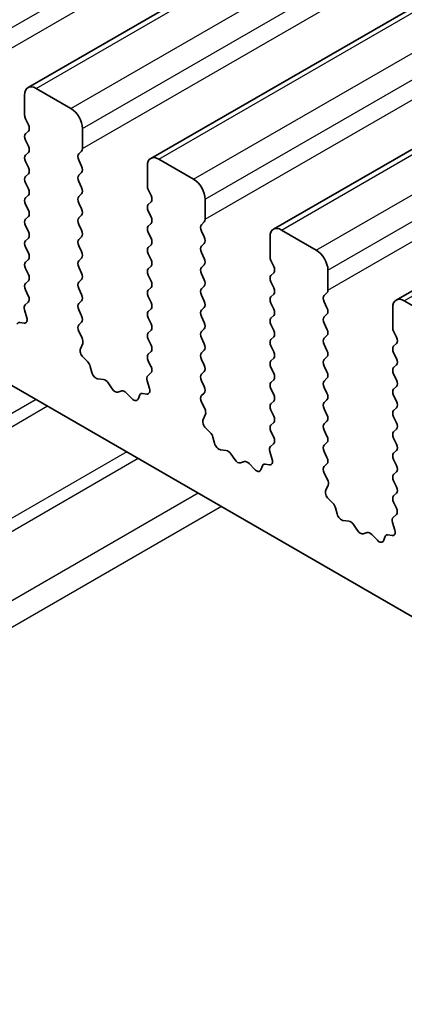
# Model space of a CAD drawing. Units: millimetres. Extents: x 0 to 5795, y 0 to 983.
# Drawn here: x 558 to 570, y 255 to 285 of the extents above; entities that cross this region are included whole.
import ezdxf

# ---------------------------------------------------------------- set-up
doc = ezdxf.new("R2010")
doc.units = ezdxf.units.MM
doc.layers.add('Visible (ISO)', color=7, linetype='Continuous', lineweight=35)
doc.layers.add('Visible Narrow (ISO)', color=7, linetype='Continuous', lineweight=25)

msp = doc.modelspace()

# ---------------------------------------------------------------- linework, layer by layer
at = {"layer": 'Visible (ISO)'}
for p, q in [((679.7408, 353.0973), (558.1185, 282.8786)), ((683.4885, 350.9336), (561.8661, 280.7149)), ((687.2362, 348.7699), (565.6138, 278.5512)), ((690.9838, 346.6062), (569.3615, 276.3874)), ((483.2384, 316.718), (582.0919, 259.6449)), ((559.4291, 282.2415), (558.3685, 282.8538)), ((558.0149, 282.6497), (558.0149, 282.0373)), ((558.0432, 281.923), (558.1281, 281.7434)), ((559.7827, 281.0167), (559.7827, 281.6291)), ((558.1281, 281.5474), (558.0432, 281.4658)), ((558.0432, 281.2698), (558.1281, 281.0902)), ((558.1281, 280.8942), (558.0432, 280.8126)), ((559.6695, 280.8534), (559.7544, 280.9351)), ((563.1768, 280.0777), (562.1161, 280.6901)), ((558.0432, 280.6166), (558.1281, 280.437)), ((559.7544, 280.4778), (559.6695, 280.6575)), ((561.7626, 280.486), (561.7626, 279.8736)), ((558.1281, 280.241), (558.0432, 280.1594)), ((559.6695, 280.2002), (559.7544, 280.2819)), ((558.0432, 279.9634), (558.1281, 279.7838)), ((559.7544, 279.8246), (559.6695, 280.0043)), ((558.1281, 279.5878), (558.0432, 279.5062)), ((559.6695, 279.547), (559.7544, 279.6287)), ((561.7909, 279.7593), (561.8757, 279.5797)), ((558.0432, 279.3102), (558.1281, 279.1306)), ((559.7544, 279.1714), (559.6695, 279.3511)), ((561.8757, 279.3837), (561.7909, 279.3021)), ((563.5303, 278.853), (563.5303, 279.4654)), ((558.1281, 278.9346), (558.0432, 278.853)), ((559.6695, 278.8938), (559.7544, 278.9755)), ((561.7909, 279.1061), (561.8757, 278.9265)), ((558.0432, 278.657), (558.1281, 278.4774)), ((559.7544, 278.5182), (559.6695, 278.6979)), ((561.8757, 278.7305), (561.7909, 278.6489)), ((563.4172, 278.6897), (563.5021, 278.7713)), ((558.1281, 278.2814), (558.0432, 278.1998)), ((559.6695, 278.2406), (559.7544, 278.3223)), ((561.7909, 278.4529), (561.8757, 278.2733)), ((563.5021, 278.3141), (563.4172, 278.4937)), ((565.5102, 278.3223), (565.5102, 277.7099)), ((566.9245, 277.914), (565.8638, 278.5264)), ((558.0432, 278.0038), (558.1281, 277.8242)), ((559.7544, 277.865), (559.6695, 278.0447)), ((561.8757, 278.0773), (561.7909, 277.9957)), ((563.4172, 278.0365), (563.5021, 278.1181)), ((559.6695, 277.5874), (559.7544, 277.6691)), ((561.7909, 277.7997), (561.8757, 277.6201)), ((563.5021, 277.6609), (563.4172, 277.8405)), ((558.1281, 277.6283), (558.0432, 277.5466)), ((559.7544, 277.2118), (559.6695, 277.3915)), ((561.8757, 277.4241), (561.7909, 277.3425)), ((563.4172, 277.3833), (563.5021, 277.465)), ((565.5385, 277.5956), (565.6234, 277.416)), ((558.0432, 277.3506), (558.1281, 277.171)), ((561.7909, 277.1465), (561.8757, 276.9669)), ((563.5021, 277.0077), (563.4172, 277.1873)), ((565.6234, 277.22), (565.5385, 277.1384)), ((567.278, 276.6893), (567.278, 277.3017)), ((558.1281, 276.9751), (558.0432, 276.8934)), ((559.6695, 276.9342), (559.7544, 277.0159)), ((561.8757, 276.7709), (561.7909, 276.6893)), ((563.4172, 276.7301), (563.5021, 276.8118)), ((565.5385, 276.9424), (565.6234, 276.7628)), ((558.0432, 276.6974), (558.1269, 276.5203)), ((559.7544, 276.5586), (559.6695, 276.7383)), ((561.7909, 276.4933), (561.8757, 276.3137)), ((563.5021, 276.3545), (563.4172, 276.5341)), ((565.6234, 276.5668), (565.5385, 276.4852)), ((567.1649, 276.526), (567.2497, 276.6076)), ((558.1254, 276.3229), (558.0295, 276.236)), ((559.6695, 276.281), (559.7544, 276.3627)), ((565.5385, 276.2892), (565.6234, 276.1096)), ((567.2497, 276.1504), (567.1649, 276.33)), ((570.6721, 275.7503), (569.6115, 276.3627)), ((558.0099, 276.086), (558.0794, 275.8466)), ((559.7544, 275.9054), (559.6695, 276.0851)), ((561.8757, 276.1177), (561.7909, 276.0361)), ((563.4172, 276.0769), (563.5021, 276.1586)), ((563.5021, 275.7013), (563.4172, 275.8809)), ((565.6234, 275.9136), (565.5385, 275.832)), ((567.1649, 275.8728), (567.2497, 275.9544)), ((569.2579, 276.1586), (569.2579, 275.5462)), ((557.9977, 275.6798), (557.864, 275.6994)), ((559.6707, 275.629), (559.7544, 275.7095)), ((561.7909, 275.8401), (561.8757, 275.6605)), ((565.5385, 275.636), (565.6234, 275.4564)), ((567.2497, 275.4972), (567.1649, 275.6768)), ((559.7681, 275.2322), (559.6722, 275.4298)), ((561.8757, 275.4645), (561.7909, 275.3829)), ((563.4172, 275.4237), (563.5021, 275.5054)), ((565.6234, 275.2604), (565.5385, 275.1788)), ((567.1649, 275.2196), (567.2497, 275.3012)), ((569.2862, 275.4319), (569.371, 275.2522)), ((559.7182, 274.9005), (559.7877, 275.0597)), ((561.7909, 275.1869), (561.8757, 275.0073)), ((563.5021, 275.0481), (563.4172, 275.2278)), ((565.5385, 274.9828), (565.6234, 274.8032)), ((567.2497, 274.844), (567.1649, 275.0236)), ((569.371, 275.0563), (569.2862, 274.9746)), ((561.8757, 274.8113), (561.7909, 274.7297)), ((563.4172, 274.7705), (563.5021, 274.8522)), ((569.2862, 274.7787), (569.371, 274.599)), ((559.9336, 274.5045), (559.7999, 274.6393)), ((560.0666, 274.1774), (560.0166, 274.3606)), ((561.7909, 274.5337), (561.8745, 274.3566)), ((563.5021, 274.3949), (563.4172, 274.5746)), ((565.6234, 274.6072), (565.5385, 274.5256)), ((567.1649, 274.5664), (567.2497, 274.648)), ((567.2497, 274.1908), (567.1649, 274.3704)), ((569.371, 274.4031), (569.2862, 274.3214)), ((561.873, 274.1592), (561.7772, 274.0723)), ((563.4172, 274.1173), (563.5021, 274.199)), ((565.5385, 274.3296), (565.6234, 274.15)), ((569.2862, 274.1255), (569.371, 273.9459)), ((560.4245, 273.9566), (560.2519, 273.976)), ((560.6858, 273.6739), (560.5642, 273.8534)), ((561.7576, 273.9223), (561.8271, 273.6829)), ((563.5021, 273.7417), (563.4172, 273.9214)), ((565.6234, 273.954), (565.5385, 273.8724)), ((567.1649, 273.9132), (567.2497, 273.9948)), ((560.9811, 273.6127), (560.8595, 273.5736)), ((561.2934, 273.3747), (561.1208, 273.5546)), ((561.5286, 273.4877), (561.4787, 273.3621)), ((561.7454, 273.5161), (561.6116, 273.5356)), ((563.4184, 273.4653), (563.5021, 273.5458)), ((565.5385, 273.6764), (565.6234, 273.4968)), ((567.2497, 273.5376), (567.1649, 273.7172)), ((569.371, 273.7499), (569.2862, 273.6682)), ((569.2862, 273.4723), (569.371, 273.2927)), ((563.5158, 273.0685), (563.4199, 273.2661)), ((565.6234, 273.3008), (565.5385, 273.2192)), ((567.1649, 273.26), (567.2497, 273.3416)), ((563.4658, 272.7368), (563.5353, 272.896)), ((565.5385, 273.0232), (565.6234, 272.8436)), ((567.2497, 272.8844), (567.1649, 273.064)), ((569.371, 273.0967), (569.2862, 273.015)), ((565.6234, 272.6476), (565.5385, 272.566)), ((567.1649, 272.6068), (567.2497, 272.6884)), ((569.2862, 272.8191), (569.371, 272.6395)), ((563.6813, 272.3407), (563.5476, 272.4756)), ((565.5385, 272.37), (565.6222, 272.1929)), ((567.2497, 272.2312), (567.1649, 272.4108)), ((569.371, 272.4435), (569.2862, 272.3618)), ((563.8142, 272.0137), (563.7643, 272.1969)), ((565.6207, 271.9955), (565.5248, 271.9086)), ((567.1649, 271.9536), (567.2497, 272.0353)), ((569.2862, 272.1659), (569.371, 271.9863)), ((564.1722, 271.7929), (563.9995, 271.8123)), ((564.4335, 271.5102), (564.3118, 271.6897)), ((565.5053, 271.7586), (565.5748, 271.5192)), ((567.2497, 271.578), (567.1649, 271.7576)), ((569.371, 271.7903), (569.2862, 271.7087)), ((564.7288, 271.449), (564.6071, 271.4099)), ((565.0411, 271.211), (564.8684, 271.3909)), ((565.493, 271.3524), (565.3593, 271.3719)), ((567.1661, 271.3015), (567.2497, 271.3821)), ((569.2862, 271.5127), (569.371, 271.3331)), ((565.2763, 271.324), (565.2264, 271.1984)), ((567.2634, 270.9048), (567.1676, 271.1024)), ((569.371, 271.1371), (569.2862, 271.0555)), ((569.2862, 270.8595), (569.371, 270.6799)), ((567.2135, 270.573), (567.283, 270.7322)), ((569.371, 270.4839), (569.2862, 270.4023)), ((567.4289, 270.177), (567.2952, 270.3119)), ((569.2862, 270.2063), (569.3699, 270.0292)), ((567.5619, 269.85), (567.512, 270.0332)), ((567.9198, 269.6292), (567.7472, 269.6486)), ((569.2529, 269.5949), (569.3224, 269.3554)), ((569.3684, 269.8318), (569.2725, 269.7449)), ((568.1811, 269.3465), (568.0595, 269.526)), ((568.4764, 269.2853), (568.3548, 269.2462)), ((568.7887, 269.0473), (568.6161, 269.2272)), ((569.0239, 269.1603), (568.974, 269.0347)), ((569.2407, 269.1886), (569.107, 269.2082))]:
    msp.add_line(p, q, dxfattribs=at)
for centre, major_axis, start_param, end_param in [((558.3685, 282.4456), (-0.25, 0.433), 5.4977871, 7.0685835), ((559.4291, 281.8332), (-0.25, 0.433), 3.9269908, 5.4977871), ((558.1563, 281.9557), (0.1, -0.1732), 3.9269908, 4.5704919), ((558.0149, 281.7107), (0.1, -0.1732), 0.1418971, 1.4288993), ((558.1563, 281.3025), (-0.1, 0.1732), 0.1418971, 1.4288993), ((558.0149, 281.0575), (0.1, -0.1732), 0.1418971, 1.4288993), ((559.6413, 281.0984), (0.1, -0.1732), 0.1418971, 0.7853982), ((558.1563, 280.6493), (-0.1, 0.1732), 0.1418971, 1.4288993), ((559.7827, 280.6901), (-0.1, 0.1732), 0.1418971, 1.4288993), ((562.1161, 280.2819), (-0.25, 0.433), 5.4977871, 7.0685835), ((558.0149, 280.4043), (0.1, -0.1732), 0.1418971, 1.4288993), ((559.6413, 280.4452), (0.1, -0.1732), 0.1418971, 1.4288993), ((558.1563, 279.9961), (-0.1, 0.1732), 0.1418971, 1.4288993), ((559.7827, 280.0369), (-0.1, 0.1732), 0.1418971, 1.4288993), ((563.1768, 279.6695), (-0.25, 0.433), 3.9269908, 5.4977871), ((558.0149, 279.7511), (0.1, -0.1732), 0.1418971, 1.4288993), ((559.6413, 279.792), (0.1, -0.1732), 0.1418971, 1.4288993), ((561.904, 279.792), (0.1, -0.1732), 3.9269908, 4.5704919), ((558.1563, 279.3429), (-0.1, 0.1732), 0.1418971, 1.4288993), ((559.7827, 279.3837), (-0.1, 0.1732), 0.1418971, 1.4288993), ((561.7626, 279.547), (0.1, -0.1732), 0.1418971, 1.4288993), ((559.6413, 279.1388), (0.1, -0.1732), 0.1418971, 1.4288993), ((561.904, 279.1388), (-0.1, 0.1732), 0.1418971, 1.4288993), ((558.0149, 279.0979), (0.1, -0.1732), 0.1418971, 1.4288993), ((559.7827, 278.7305), (-0.1, 0.1732), 0.1418971, 1.4288993), ((561.7626, 278.8938), (0.1, -0.1732), 0.1418971, 1.4288993), ((558.1563, 278.6897), (-0.1, 0.1732), 0.1418971, 1.4288993), ((561.904, 278.4856), (-0.1, 0.1732), 0.1418971, 1.4288993), ((563.5303, 278.5264), (-0.1, 0.1732), 0.1418971, 1.4288993), ((563.3889, 278.9346), (0.1, -0.1732), 0.1418971, 0.7853982), ((565.8638, 278.1181), (-0.25, 0.433), 5.4977871, 7.0685835), ((558.0149, 278.4447), (0.1, -0.1732), 0.1418971, 1.4288993), ((559.6413, 278.4856), (0.1, -0.1732), 0.1418971, 1.4288993), ((561.7626, 278.2406), (0.1, -0.1732), 0.1418971, 1.4288993), ((563.3889, 278.2814), (0.1, -0.1732), 0.1418971, 1.4288993), ((558.1563, 278.0365), (-0.1, 0.1732), 0.1418971, 1.4288993), ((559.7827, 278.0773), (-0.1, 0.1732), 0.1418971, 1.4288993), ((561.904, 277.8324), (-0.1, 0.1732), 0.1418971, 1.4288993), ((563.5303, 277.8732), (-0.1, 0.1732), 0.1418971, 1.4288993), ((558.0149, 277.7916), (0.1, -0.1732), 0.1418971, 1.4288993), ((559.6413, 277.8324), (0.1, -0.1732), 0.1418971, 1.4288993), ((565.6517, 277.6283), (0.1, -0.1732), 3.9269908, 4.5704919), ((566.9245, 277.5058), (-0.25, 0.433), 3.9269908, 5.4977871), ((558.1563, 277.3833), (-0.1, 0.1732), 0.1418971, 1.4288993), ((559.7827, 277.4241), (-0.1, 0.1732), 0.1418971, 1.4288993), ((561.7626, 277.5874), (0.1, -0.1732), 0.1418971, 1.4288993), ((563.5303, 277.22), (-0.1, 0.1732), 0.1418971, 1.4288993), ((563.3889, 277.6283), (0.1, -0.1732), 0.1418971, 1.4288993), ((565.5102, 277.3833), (0.1, -0.1732), 0.1418971, 1.4288993), ((558.0149, 277.1384), (0.1, -0.1732), 0.1418971, 1.4288993), ((559.6413, 277.1792), (0.1, -0.1732), 0.1418971, 1.4288993), ((561.904, 277.1792), (-0.1, 0.1732), 0.1418971, 1.4288993), ((565.6517, 276.9751), (-0.1, 0.1732), 0.1418971, 1.4288993), ((558.1563, 276.7301), (-0.1, 0.1732), 0.1418971, 1.4288993), ((559.7827, 276.7709), (-0.1, 0.1732), 0.1418971, 1.4288993), ((561.7626, 276.9342), (0.1, -0.1732), 0.1418971, 1.4288993), ((563.3889, 276.9751), (0.1, -0.1732), 0.1418971, 1.4288993), ((558.0137, 276.4877), (0.1, -0.1732), 0.1242358, 1.4288993), ((559.6413, 276.526), (0.1, -0.1732), 0.1418971, 1.4288993), ((561.904, 276.526), (-0.1, 0.1732), 0.1418971, 1.4288993), ((563.5303, 276.5668), (-0.1, 0.1732), 0.1418971, 1.4288993), ((565.6517, 276.3219), (-0.1, 0.1732), 0.1418971, 1.4288993), ((565.5102, 276.7301), (0.1, -0.1732), 0.1418971, 1.4288993), ((567.278, 276.3627), (-0.1, 0.1732), 0.1418971, 1.4288993), ((567.1366, 276.7709), (0.1, -0.1732), 0.1418971, 0.7853982), ((558.1411, 276.0713), (-0.1, 0.1732), 0.1242358, 1.1681528), ((559.7827, 276.1177), (-0.1, 0.1732), 0.1418971, 1.4288993), ((561.7626, 276.281), (0.1, -0.1732), 0.1418971, 1.4288993), ((563.3889, 276.3219), (0.1, -0.1732), 0.1418971, 1.4288993), ((569.6115, 275.9544), (-0.25, 0.433), 5.4977871, 7.0685835), ((559.6413, 275.8728), (0.1, -0.1732), 0.1418971, 1.4288993), ((561.904, 275.8728), (-0.1, 0.1732), 0.1418971, 1.4288993), ((563.5303, 275.9136), (-0.1, 0.1732), 0.1418971, 1.4288993), ((565.5102, 276.0769), (0.1, -0.1732), 0.1418971, 1.4288993), ((567.278, 275.7095), (-0.1, 0.1732), 0.1418971, 1.4288993), ((567.1366, 276.1177), (0.1, -0.1732), 0.1418971, 1.4288993), ((557.9134, 275.5178), (-0.1, 0.1732), 5.855052, 6.7113186), ((557.9483, 275.8613), (0.1, -0.1732), 5.855052, 7.4513381), ((559.7839, 275.4657), (-0.1, 0.1732), 0.1418971, 1.4465605), ((561.7626, 275.6278), (0.1, -0.1732), 0.1418971, 1.4288993), ((563.3889, 275.6687), (0.1, -0.1732), 0.1418971, 1.4288993), ((565.6517, 275.6687), (-0.1, 0.1732), 0.1418971, 1.4288993), ((561.904, 275.2196), (-0.1, 0.1732), 0.1418971, 1.4288993), ((563.5303, 275.2604), (-0.1, 0.1732), 0.1418971, 1.4288993), ((565.5102, 275.4237), (0.1, -0.1732), 0.1418971, 1.4288993), ((567.1366, 275.4645), (0.1, -0.1732), 0.1418971, 1.4288993), ((569.3993, 275.4645), (0.1, -0.1732), 3.9269908, 4.5704919), ((559.6565, 275.1964), (-0.1, 0.1732), 3.5442362, 4.5881532), ((561.7626, 274.9746), (0.1, -0.1732), 0.1418971, 1.4288993), ((563.3889, 275.0155), (0.1, -0.1732), 0.1418971, 1.4288993), ((565.6517, 275.0155), (-0.1, 0.1732), 0.1418971, 1.4288993), ((567.278, 275.0563), (-0.1, 0.1732), 0.1418971, 1.4288993), ((569.3993, 274.8113), (-0.1, 0.1732), 0.1418971, 1.4288993), ((569.2579, 275.2196), (0.1, -0.1732), 0.1418971, 1.4288993), ((559.8493, 274.7637), (-0.1, 0.1732), 0.4026436, 1.9989297), ((561.904, 274.5664), (-0.1, 0.1732), 0.1418971, 1.4288993), ((563.5303, 274.6072), (-0.1, 0.1732), 0.1418971, 1.4288993), ((565.5102, 274.7705), (0.1, -0.1732), 0.1418971, 1.4288993), ((567.1366, 274.8113), (0.1, -0.1732), 0.1418971, 1.4288993), ((559.8842, 274.38), (-0.1, 0.1732), 4.2842557, 5.1405223), ((561.7614, 274.3239), (0.1, -0.1732), 0.1242358, 1.4288993), ((563.3889, 274.3623), (0.1, -0.1732), 0.1418971, 1.4288993), ((565.6517, 274.3623), (-0.1, 0.1732), 0.1418971, 1.4288993), ((567.278, 274.4031), (-0.1, 0.1732), 0.1418971, 1.4288993), ((569.2579, 274.5664), (0.1, -0.1732), 0.1418971, 1.4288993), ((560.1991, 274.158), (-0.1, 0.1732), 1.142663, 2.7389491), ((561.8888, 273.9076), (-0.1, 0.1732), 0.1242358, 1.1681528), ((563.5303, 273.954), (-0.1, 0.1732), 0.1418971, 1.4288993), ((565.5102, 274.1173), (0.1, -0.1732), 0.1418971, 1.4288993), ((567.1366, 274.1581), (0.1, -0.1732), 0.1418971, 1.4288993), ((569.3993, 274.1581), (-0.1, 0.1732), 0.1418971, 1.4288993), ((560.4773, 273.7747), (-0.1, 0.1732), 4.8366248, 5.8805417), ((565.6517, 273.7091), (-0.1, 0.1732), 0.1418971, 1.4288993), ((567.278, 273.7499), (-0.1, 0.1732), 0.1418971, 1.4288993), ((569.2579, 273.9132), (0.1, -0.1732), 0.1418971, 1.4288993), ((560.7726, 273.7527), (0.1, -0.1732), 4.8366248, 6.1589495), ((561.0679, 273.4337), (-0.1, 0.1732), 5.1150325, 6.1589495), ((561.6611, 273.3541), (-0.1, 0.1732), 5.855052, 6.7113186), ((561.6959, 273.6976), (0.1, -0.1732), 5.855052, 7.4513381), ((563.5315, 273.302), (-0.1, 0.1732), 0.1418971, 1.4465605), ((563.3889, 273.7091), (0.1, -0.1732), 0.1418971, 1.4288993), ((565.5102, 273.4641), (0.1, -0.1732), 0.1418971, 1.4288993), ((567.1366, 273.5049), (0.1, -0.1732), 0.1418971, 1.4288993), ((569.3993, 273.5049), (-0.1, 0.1732), 0.1418971, 1.4288993), ((561.3462, 273.4957), (0.1, -0.1732), 5.1150325, 6.7113186), ((565.6517, 273.0559), (-0.1, 0.1732), 0.1418971, 1.4288993), ((567.278, 273.0967), (-0.1, 0.1732), 0.1418971, 1.4288993), ((569.2579, 273.26), (0.1, -0.1732), 0.1418971, 1.4288993), ((563.4041, 273.0327), (-0.1, 0.1732), 3.5442362, 4.5881532), ((567.1366, 272.8517), (0.1, -0.1732), 0.1418971, 1.4288993), ((569.3993, 272.8517), (-0.1, 0.1732), 0.1418971, 1.4288993), ((563.597, 272.6), (-0.1, 0.1732), 0.4026436, 1.9989297), ((565.6517, 272.4027), (-0.1, 0.1732), 0.1418971, 1.4288993), ((565.5102, 272.8109), (0.1, -0.1732), 0.1418971, 1.4288993), ((567.278, 272.4435), (-0.1, 0.1732), 0.1418971, 1.4288993), ((569.2579, 272.6068), (0.1, -0.1732), 0.1418971, 1.4288993), ((563.6318, 272.2163), (-0.1, 0.1732), 4.2842557, 5.1405223), ((569.3993, 272.1985), (-0.1, 0.1732), 0.1418971, 1.4288993), ((563.9467, 271.9943), (-0.1, 0.1732), 1.142663, 2.7389491), ((565.5091, 272.1602), (0.1, -0.1732), 0.1242358, 1.4288993), ((567.278, 271.7903), (-0.1, 0.1732), 0.1418971, 1.4288993), ((567.1366, 272.1985), (0.1, -0.1732), 0.1418971, 1.4288993), ((569.2579, 271.9536), (0.1, -0.1732), 0.1418971, 1.4288993), ((564.225, 271.6109), (-0.1, 0.1732), 4.8366248, 5.8805417), ((565.6365, 271.7439), (-0.1, 0.1732), 0.1242358, 1.1681528), ((569.3993, 271.5454), (-0.1, 0.1732), 0.1418971, 1.4288993), ((564.5203, 271.5889), (0.1, -0.1732), 4.8366248, 6.1589495), ((564.8156, 271.2699), (-0.1, 0.1732), 5.1150325, 6.1589495), ((565.4088, 271.1904), (-0.1, 0.1732), 5.855052, 6.7113186), ((565.4436, 271.5339), (0.1, -0.1732), 5.855052, 7.4513381), ((567.1366, 271.5454), (0.1, -0.1732), 0.1418971, 1.4288993), ((565.0939, 271.332), (0.1, -0.1732), 5.1150325, 6.7113186), ((567.2792, 271.1382), (-0.1, 0.1732), 0.1418971, 1.4465605), ((569.3993, 270.8922), (-0.1, 0.1732), 0.1418971, 1.4288993), ((569.2579, 271.3004), (0.1, -0.1732), 0.1418971, 1.4288993), ((567.1518, 270.869), (-0.1, 0.1732), 3.5442362, 4.5881532), ((567.3447, 270.4363), (-0.1, 0.1732), 0.4026436, 1.9989297), ((569.2579, 270.6472), (0.1, -0.1732), 0.1418971, 1.4288993), ((567.3795, 270.0526), (-0.1, 0.1732), 4.2842557, 5.1405223), ((569.3993, 270.239), (-0.1, 0.1732), 0.1418971, 1.4288993), ((567.6944, 269.8306), (-0.1, 0.1732), 1.142663, 2.7389491), ((569.2567, 269.9965), (0.1, -0.1732), 0.1242358, 1.4288993), ((567.9727, 269.4472), (-0.1, 0.1732), 4.8366248, 5.8805417), ((569.3841, 269.5801), (-0.1, 0.1732), 0.1242358, 1.1681528), ((568.268, 269.4252), (0.1, -0.1732), 4.8366248, 6.1589495), ((568.5633, 269.1062), (-0.1, 0.1732), 5.1150325, 6.1589495), ((569.1912, 269.3702), (0.1, -0.1732), 5.855052, 7.4513381), ((568.8415, 269.1683), (0.1, -0.1732), 5.1150325, 6.7113186), ((569.1564, 269.0267), (-0.1, 0.1732), 5.855052, 6.7113186)]:
    msp.add_ellipse(centre, major_axis=major_axis, ratio=0.5773503, start_param=start_param, end_param=end_param, dxfattribs=at)
at = {"layer": 'Visible Narrow (ISO)'}
for p, q in [((556.035, 283.7928), (677.6574, 354.0115)), ((556.035, 283.1804), (677.6574, 353.3991)), ((558.3685, 282.8538), (679.9908, 353.0725)), ((559.4291, 282.2415), (681.0515, 352.4602)), ((559.7827, 281.6291), (681.405, 351.8478)), ((559.7827, 281.0167), (681.405, 351.2354)), ((562.1161, 280.6901), (683.7385, 350.9088)), ((563.1768, 280.0777), (684.7992, 350.2964)), ((563.5303, 279.4654), (685.1527, 349.6841)), ((563.5303, 278.853), (685.1527, 349.0717)), ((565.8638, 278.5264), (687.4862, 348.7451)), ((566.9245, 277.914), (688.5468, 348.1327)), ((567.278, 277.3017), (688.9004, 347.5204)), ((567.278, 276.6893), (688.9004, 346.908)), ((569.6115, 276.3627), (691.2338, 346.5814)), ((558.3638, 273.3444), (532.0261, 258.1383)), ((558.7173, 273.1402), (532.3797, 257.9342)), ((561.1315, 271.7464), (534.7939, 256.5403)), ((561.4851, 271.5423), (535.1474, 256.3362)), ((563.3185, 270.4837), (536.9809, 255.2777)), ((564.0257, 270.0755), (537.688, 254.8694))]:
    msp.add_line(p, q, dxfattribs=at)

doc.saveas('drawing.dxf')
